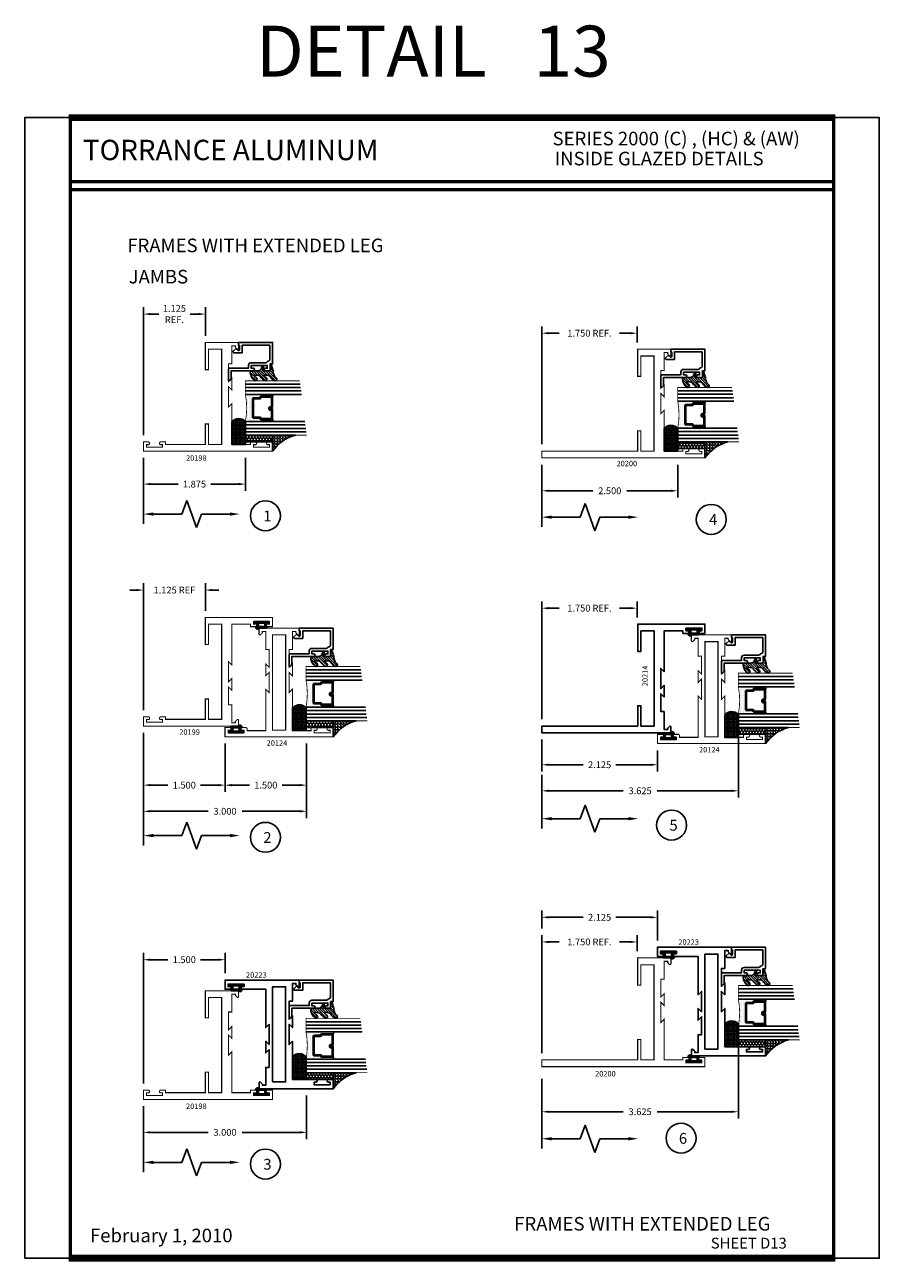
# Model space of a CAD drawing. Extents: x 22 to 249, y 18 to 244.
# Drawn here: x 233 to 249, y 66 to 89 of the extents above; entities that cross this region are included whole.
import ezdxf
from ezdxf.enums import TextEntityAlignment as Align

# ---------------------------------------------------------------- set-up
doc = ezdxf.new("R2010")
doc.units = 0
doc.header["$LTSCALE"] = 0.375
doc.header["$MEASUREMENT"] = 0
doc.layers.get('0').update_dxf_attribs({"linetype": 'CONTINUOUS'})
doc.layers.get('Defpoints').update_dxf_attribs({"linetype": 'CONTINUOUS'})
for name, color, linetype in [('Bead', 5, 'CONTINUOUS'), ('DIMENSIONS', 3, 'CONTINUOUS'), ('GLASS', 254, 'CONTINUOUS'), ('OBJECT', 6, 'CONTINUOUS'), ('Sealant', 1, 'CONTINUOUS'), ('TEXT', 4, 'CONTINUOUS'), ('VINYL', 6, 'CONTINUOUS')]:
    doc.layers.add(name, color=color, linetype=linetype)
doc.styles.add('Arial', font='ARIAL.TTF')
doc.styles.add('Simplex', font='simplex.shx')
doc.styles.get("Standard").update_dxf_attribs({"font": 'simplex.shx'})
doc.dimstyles.new('Standard$0', dxfattribs={"dimtxt": 0.125, "dimasz": 0.125, "dimexe": 0.125, "dimexo": 0.125, "dimgap": 0.0625, "dimtad": 0, "dimdec": 3, "dimzin": 4, "dimdsep": 46, "dimtxsty": 'Simplex', "dimcen": 0, "dimadec": 1, "dimazin": 2, "dimtfac": 1, "dimtdec": 3, "dimtofl": 0, "dimtmove": 0, "dimatfit": 3, "dimfxl": 0, "dimfrac": 2, "dimtolj": 1, "dimtzin": 0, "dimlwd": -1, "dimlwe": -1, "dimarcsym": 0})

# ---------------------------------------------------------------- blocks, each defined once
blk = doc.blocks.new('E20198')
at = {"const_width": 0.02}
blk.add_lwpolyline([(-0.17, -2.375), (0, -2.375), (0, 0), (-0.17, 0), (-0.17, -0.088, 1), (-0.12, -0.088), (-0.12, -0.055), (-0.073, -0.055), (-0.073, -0.35), (-0.12, -0.35), (-0.12, -0.318, 1), (-0.17, -0.318), (-0.17, -0.406), (-0.125, -0.406), (-0.125, -0.75), (-0.875, -0.75), (-0.813, -0.812), (-1.187, -0.812), (-1.125, -0.75), (-1.342, -0.75), (-1.28, -0.812), (-1.609, -0.812), (-1.609, -0.75), (-1.938, -0.75), (-1.938, -0.685), (-1.913, -0.685), (-1.881, -0.652, 0.668179), (-1.892, -0.625), (-2, -0.625), (-2, -1.237), (-1.5, -1.237), (-1.5, -1.177), (-1.875, -1.177), (-1.875, -0.937), (-0.125, -0.937), (-0.125, -1.177), (-0.5, -1.177), (-0.5, -1.237), (-0.125, -1.237), (-0.125, -1.969), (-0.17, -1.969), (-0.17, -2.057, 1), (-0.12, -2.057), (-0.12, -2.024), (-0.073, -2.024), (-0.073, -2.319), (-0.12, -2.319), (-0.12, -2.287, 1), (-0.17, -2.287)], format="xyb", close=True, dxfattribs=at)
blk = doc.blocks.new('*D283')
at = {"layer": 'Defpoints', "color": 0}
for p in [(235.023, 81.042), (236.898, 81.042), (236.898, 80.437)]:
    blk.add_point(p, dxfattribs=at)
at = {"layer": 'DIMENSIONS', "color": 0}
for p, q in [((235.023, 80.917), (235.023, 80.312)), ((236.898, 80.917), (236.898, 80.312)), ((235.148, 80.437), (235.66, 80.437)), ((236.773, 80.437), (236.261, 80.437))]:
    blk.add_line(p, q, dxfattribs=at)
for points in [[(235.148, 80.458), (235.148, 80.416), (235.023, 80.437)], [(236.773, 80.458), (236.773, 80.416), (236.898, 80.437)]]:
    blk.add_solid(points, dxfattribs=at)
at = {"layer": 'DIMENSIONS', "color": 0, "insert": (235.961, 80.437), "char_height": 0.125, "attachment_point": 5, "style": 'Simplex'}
blk.add_mtext('\\A1;1.875', dxfattribs=at)
blk = doc.blocks.new('DIM')
at = {"color": 0, "linetype": 'ByBlock'}
for p, q in [((-0.125, 0), (-0.864, 0)), ((-0.684, -0.18), (-0.684, -0.706)), ((-0.684, -1.592), (-0.684, -1.066))]:
    blk.add_line(p, q, dxfattribs=at)
for p, q in [((-0.434, -0.796), (-0.934, -0.976)), ((-0.684, -0.706), (-0.434, -0.796)), ((-0.934, -0.976), (-0.684, -1.066))]:
    blk.add_line(p, q)
for points in [[(-0.714, -0.18), (-0.654, -0.18), (-0.684, 0)], [(-0.714, -1.592), (-0.654, -1.592), (-0.684, -1.772)]]:
    blk.add_solid(points, dxfattribs=at)
at = {"layer": 'Defpoints', "color": 0, "linetype": 'ByBlock'}
blk.add_point((-0.684, -1.772), dxfattribs=at)
blk = doc.blocks.new('glass-16')
at = {"layer": 'GLASS'}
h = blk.add_hatch(dxfattribs=at)
h.set_pattern_fill('DOTS', color=256, scale=0.5, style=0)
h.set_pattern_definition([(0, (-15.318718, -0.218457), (0.015625, 0.03125), [0, -0.03125])])
h.paths.add_polyline_path([(0.25, 0), (0.25, 0.509), (0.304, 0.5, 0.414214), (0.284, 0.48), (0.284, 0.29, 0.293619), (0.295, 0.272), (0.311, 0.265), (0.311, 0.15, 0.414214), (0.331, 0.13), (0.669, 0.13, 0.414214), (0.689, 0.15), (0.689, 0.265), (0.705, 0.272, 0.293619), (0.716, 0.29), (0.716, 0.48, 0.414214), (0.696, 0.5), (0.75, 0.509), (0.75, 0, 0.094986), (0.25, 0), (0.25, 0), (0.25, 0)])
for p, q in [((0.063, 1.117), (0.063, 0)), ((0.125, 1.109), (0.125, 0)), ((0.188, 1.102), (0.188, 0)), ((0.25, 1.094), (0.25, 0)), ((0.75, 0), (0.75, 1.031)), ((0.813, 0), (0.813, 1.023)), ((0.875, 1.016), (0.875, 0)), ((0.938, 1.008), (0.938, 0)), ((0.304, 0.5), (0.25, 0.509)), ((0.696, 0.5), (0.75, 0.509))]:
    blk.add_line(p, q, dxfattribs=at)
at = {"layer": 'GLASS', "color": 5, "const_width": 0.015}
blk.add_lwpolyline([(0, 1.125), (0, 0), (0.25, 0, -0.094986), (0.75, 0), (1, 0), (1, 1)], format="xyb", dxfattribs=at)
at = {"layer": 'GLASS'}
blk.add_lwpolyline([(0.479, 0.456), (0.479, 0.48), (0.304, 0.48), (0.304, 0.29), (0.32, 0.283, -0.293619), (0.331, 0.265), (0.331, 0.15), (0.669, 0.15), (0.669, 0.265, -0.293619), (0.68, 0.283), (0.696, 0.29), (0.696, 0.48), (0.521, 0.48), (0.521, 0.452, -0.414214), (0.501, 0.433), (0.477, 0.433, -0.414214), (0.457, 0.452), (0.457, 0.477), (0.477, 0.477), (0.477, 0.452), (0.501, 0.452), (0.501, 0.48, -0.414214), (0.521, 0.5), (0.696, 0.5, -0.414214), (0.716, 0.48), (0.716, 0.29, -0.293619), (0.705, 0.272), (0.689, 0.265), (0.689, 0.15, -0.414214), (0.669, 0.13), (0.331, 0.13, -0.414214), (0.311, 0.15), (0.311, 0.265), (0.295, 0.272, -0.293619), (0.284, 0.29), (0.284, 0.48, -0.414214), (0.304, 0.5), (0.479, 0.5, -0.414214), (0.499, 0.48), (0.499, 0.456)], format="xyb", close=True, dxfattribs=at)
blk = doc.blocks.new('20518')
at = {"layer": 'Bead', "color": 5}
blk.add_lwpolyline([(-1.686, -0.051), (-1.95, -0.051), (-1.95, -0.559), (-1.812, -0.559), (-1.812, -0.712, -0.668179), (-1.839, -0.723), (-1.891, -0.671), (-1.857, -0.636, 0.668179), (-1.868, -0.609), (-1.95, -0.609), (-1.95, -0.625), (-2, -0.625), (-2, -0.001), (-1.605, -0.001), (-1.605, -0.047), (-1.48, -0.047), (-1.48, -0.131, -1), (-1.527, -0.131), (-1.527, -0.097), (-1.577, -0.097), (-1.577, -0.392), (-1.527, -0.392), (-1.527, -0.358, -1), (-1.48, -0.358), (-1.48, -0.761), (-1.328, -0.761), (-1.295, -0.794, -0.668179), (-1.302, -0.811), (-1.499, -0.811, -0.414214), (-1.53, -0.78), (-1.53, -0.442), (-1.58, -0.442, -0.414214), (-1.627, -0.395), (-1.627, -0.128, 0.254287), (-1.641, -0.102, -0.228479), (-1.655, -0.079, 0.385924)], format="xyb", close=True, dxfattribs=at)
blk = doc.blocks.new('20509-16-i')
at = {"layer": 'OBJECT'}
h = blk.add_hatch(dxfattribs=at)
h.set_pattern_fill('HONEY', color=256, scale=0.25, style=0)
h.set_pattern_definition([(180, (61.257708, 20.618223), (-0.046875, 0.027063294), [0.03125, -0.0625]), (60, (61.257708, 20.618223), (0.046875, 0.027063294), [0.03125, -0.0625]), (120, (61.257708, 20.618223), (-1e-10, 0.054126588), [-0.0625, 0.03125])])
h.paths.add_polyline_path([(0.295, -0.5), (0.17, -0.5), (0.17, 0), (0.295, 0)])
h = blk.add_hatch(dxfattribs=at)
h.set_pattern_fill('ANSI31', color=256, scale=0.25, style=0)
h.set_pattern_definition([(135, (117.52981, 12.531995), (0.022097087, 0.022097087), [])])
h.paths.add_polyline_path([(1.48, -0.176, 0.535382), (1.494, -0.186), (1.544, -0.165, -0.999999), (1.556, -0.193), (1.517, -0.21, 0.302608), (1.48, -0.265), (1.48, -0.388, -0.260337), (1.475, -0.396), (1.452, -0.411, -0.205882), (1.444, -0.412, -0.203759), (1.299, -0.33, -1), (1.355, -0.303, 0.100006), (1.384, -0.342, 0.645753), (1.401, -0.335), (1.401, -0.279, 0.264958), (1.372, -0.227, -0.147727), (1.299, -0.148, -1), (1.355, -0.121, 0.100006), (1.384, -0.16, 0.645753), (1.401, -0.153), (1.401, -0.096, 0.264958), (1.372, -0.045, -0.147727), (1.299, 0.034, -1), (1.355, 0.061, 0.22939), (1.477, 0.009), (1.574, -0.017, -0.339454), (1.597, -0.047), (1.48, -0.047)])
at = {"layer": 'OBJECT', "linetype": 'Continuous'}
blk.add_lwpolyline([(0.295, -0.5), (0.295, 0), (0.17, 0), (0.17, -0.5)], close=True, dxfattribs=at)
blk.add_lwpolyline([(1.477, 0.009, -0.22939), (1.355, 0.061, 1), (1.299, 0.034, 0.147727), (1.372, -0.045, -0.264958), (1.401, -0.096), (1.401, -0.153, -0.645753), (1.384, -0.16, -0.100006), (1.355, -0.121, 1), (1.299, -0.148, 0.147727), (1.372, -0.227, -0.264958), (1.401, -0.279), (1.401, -0.335, -0.645753), (1.384, -0.342, -0.100006), (1.355, -0.303, 1), (1.299, -0.33, 0.203759), (1.444, -0.412, 0.205882), (1.452, -0.411), (1.475, -0.396, 0.260337), (1.48, -0.388), (1.48, -0.265, -0.302608), (1.517, -0.21), (1.556, -0.193, 1), (1.544, -0.165), (1.494, -0.186, -0.535382), (1.48, -0.176), (1.48, -0.047), (1.597, -0.047, 0.339454), (1.574, -0.017)], format="xyb", close=True, dxfattribs=at)
blk.add_blockref('glass-16', (0.295, -0.5))
at = {"xscale": -1}
blk.add_blockref('20518', (0, 0), dxfattribs=at)
blk = doc.blocks.new('E20199')
at = {"const_width": 0.02}
blk.add_lwpolyline([(-1.187, -0.812), (-1.125, -0.75), (-1.342, -0.75), (-1.28, -0.812), (-1.609, -0.812), (-1.609, -0.75), (-1.938, -0.75), (-1.938, -0.685), (-1.913, -0.685), (-1.881, -0.652, 0.668179), (-1.892, -0.625), (-2, -0.625), (-2, -2.375), (-1.83, -2.375), (-1.83, -2.287, 1), (-1.88, -2.287), (-1.88, -2.319), (-1.927, -2.319), (-1.927, -2.024), (-1.88, -2.024), (-1.88, -2.057, 1), (-1.83, -2.057), (-1.83, -1.969), (-1.875, -1.969), (-1.875, -1.237), (-1.5, -1.237), (-1.5, -1.177), (-1.875, -1.177), (-1.875, -0.937), (-0.125, -0.937), (-0.125, -1.177), (-0.5, -1.177), (-0.5, -1.237), (0, -1.237), (0, 0), (-0.17, 0), (-0.17, -0.088, 1), (-0.12, -0.088), (-0.12, -0.056), (-0.073, -0.056), (-0.073, -0.35), (-0.12, -0.35), (-0.12, -0.318, 1), (-0.17, -0.318), (-0.17, -0.406), (-0.125, -0.406), (-0.125, -0.75), (-0.875, -0.75), (-0.813, -0.812)], format="xyb", close=True, dxfattribs=at)
blk = doc.blocks.new('E20124M')
at = {"const_width": 0.02}
blk.add_lwpolyline([(-2, 0.37), (-1.891, 0.37, -0.668176), (-1.88, 0.343), (-1.914, 0.308), (-1.937, 0.308), (-1.937, 0.245), (-1.609, 0.245), (-1.609, 0.183), (-1.28, 0.183), (-1.342, 0.245), (-1.125, 0.245), (-1.187, 0.183), (-0.813, 0.183), (-0.875, 0.245), (-0.114, 0.245), (-0.114, 0.589), (-0.145, 0.589, -0.414214), (-0.17, 0.614), (-0.17, 0.677, -0.994502), (-0.12, 0.677), (-0.12, 0.644), (-0.073, 0.644), (-0.073, 0.939), (-0.12, 0.939), (-0.12, 0.907, -0.994502), (-0.17, 0.907), (-0.17, 0.995), (0, 0.995), (0, 0), (0, -0.995), (-0.17, -0.995), (-0.17, -0.907, -0.994502), (-0.12, -0.907), (-0.12, -0.939), (-0.073, -0.939), (-0.073, -0.644), (-0.12, -0.644), (-0.12, -0.677, -0.994502), (-0.17, -0.677), (-0.17, -0.614, -0.414214), (-0.145, -0.589), (-0.114, -0.589), (-0.114, -0.245), (-0.875, -0.245), (-0.813, -0.183), (-1.187, -0.183), (-1.125, -0.245), (-1.342, -0.245), (-1.28, -0.183), (-1.609, -0.183), (-1.609, -0.245), (-1.937, -0.245), (-1.937, -0.308), (-1.914, -0.308), (-1.88, -0.343, -0.668174), (-1.891, -0.37), (-2, -0.37)], format="xyb", close=True, dxfattribs=at)
blk.add_lwpolyline([(-1.875, -0.12), (-1.875, 0.12), (-0.125, 0.12), (-0.125, -0.12)], close=True, dxfattribs=at)
blk = doc.blocks.new('BULB1')
at = {"layer": 'VINYL'}
h = blk.add_hatch(color=256, dxfattribs=at)
h.paths.add_polyline_path([(-0.003, 0.137), (-0.044, 0.137), (-0.044, 0.087), (-0.101, 0.087), (-0.101, 0.111, 0.789886), (-0.124, 0.041), (-0.124, -0.087, 1.034565), (-0.1, -0.087), (-0.044, -0.087), (-0.044, -0.138), (-0.003, -0.138)])
h.paths.add_polyline_path([(-0.033, 0.058), (-0.032, -0.058), (-0.095, -0.058), (-0.095, 0.058)], flags=16)
blk.add_lwpolyline([(-0.1, -0.087, -1.034565), (-0.124, -0.087), (-0.124, 0.041, -0.789886), (-0.101, 0.111), (-0.101, 0.087), (-0.044, 0.087), (-0.044, 0.137), (-0.003, 0.137), (-0.003, -0.138), (-0.044, -0.138), (-0.044, -0.087)], format="xyb", close=True, dxfattribs=at)
blk.add_lwpolyline([(-0.095, -0.058), (-0.032, -0.058), (-0.033, 0.058), (-0.095, 0.058)], close=True, dxfattribs=at)
blk = doc.blocks.new('*D285')
at = {"layer": 'Defpoints', "color": 0}
for p in [(235.023, 75.983), (238.023, 75.787), (238.023, 74.417)]:
    blk.add_point(p, dxfattribs=at)
at = {"layer": 'DIMENSIONS', "color": 0}
for p, q in [((235.023, 75.858), (235.023, 74.292)), ((238.023, 75.662), (238.023, 74.292)), ((235.148, 74.417), (236.211, 74.417)), ((237.898, 74.417), (236.836, 74.417))]:
    blk.add_line(p, q, dxfattribs=at)
for points in [[(235.148, 74.438), (235.148, 74.396), (235.023, 74.417)], [(237.898, 74.438), (237.898, 74.396), (238.023, 74.417)]]:
    blk.add_solid(points, dxfattribs=at)
at = {"layer": 'DIMENSIONS', "color": 0, "insert": (236.523, 74.417), "char_height": 0.125, "attachment_point": 5, "style": 'Simplex'}
blk.add_mtext('\\A1;3.000', dxfattribs=at)
blk = doc.blocks.new('*D284')
at = {"layer": 'Defpoints', "color": 0}
for p in [(235.023, 75.983), (236.523, 75.787), (236.523, 74.898)]:
    blk.add_point(p, dxfattribs=at)
at = {"layer": 'DIMENSIONS', "color": 0}
for p, q in [((235.023, 75.858), (235.023, 74.773)), ((236.523, 75.662), (236.523, 74.773)), ((235.148, 74.898), (235.472, 74.898)), ((236.398, 74.898), (236.074, 74.898))]:
    blk.add_line(p, q, dxfattribs=at)
for points in [[(235.148, 74.919), (235.148, 74.877), (235.023, 74.898)], [(236.398, 74.919), (236.398, 74.877), (236.523, 74.898)]]:
    blk.add_solid(points, dxfattribs=at)
at = {"layer": 'DIMENSIONS', "color": 0, "insert": (235.773, 74.898), "char_height": 0.125, "attachment_point": 5, "style": 'Simplex'}
blk.add_mtext('\\A1;1.500', dxfattribs=at)
blk = doc.blocks.new('*D286')
at = {"layer": 'Defpoints', "color": 0}
for p in [(236.523, 75.787), (238.023, 75.787), (238.023, 74.898)]:
    blk.add_point(p, dxfattribs=at)
at = {"layer": 'DIMENSIONS', "color": 0}
for p, q in [((236.523, 75.662), (236.523, 74.773)), ((238.023, 75.662), (238.023, 74.773)), ((236.648, 74.898), (236.972, 74.898)), ((237.898, 74.898), (237.574, 74.898))]:
    blk.add_line(p, q, dxfattribs=at)
for points in [[(236.648, 74.919), (236.648, 74.877), (236.523, 74.898)], [(237.898, 74.919), (237.898, 74.877), (238.023, 74.898)]]:
    blk.add_solid(points, dxfattribs=at)
at = {"layer": 'DIMENSIONS', "color": 0, "insert": (237.273, 74.898), "char_height": 0.125, "attachment_point": 5, "style": 'Simplex'}
blk.add_mtext('\\A1;1.500', dxfattribs=at)
blk = doc.blocks.new('BULB5')
at = {"layer": 'VINYL'}
h = blk.add_hatch(color=256, dxfattribs=at)
h.paths.add_polyline_path([(-0.003, 0.138), (-0.044, 0.138), (-0.044, 0.086), (-0.1, 0.086, 1.034565), (-0.124, 0.087), (-0.124, -0.041, 0.789886), (-0.101, -0.111), (-0.101, -0.087), (-0.044, -0.087), (-0.044, -0.138), (-0.003, -0.138)])
h.paths.add_polyline_path([(-0.033, -0.058), (-0.095, -0.058), (-0.095, 0.058), (-0.032, 0.058)], flags=16)
blk.add_lwpolyline([(-0.1, 0.086, 1.034565), (-0.124, 0.087), (-0.124, -0.041, 0.789886), (-0.101, -0.111), (-0.101, -0.087), (-0.044, -0.087), (-0.044, -0.138), (-0.003, -0.138), (-0.003, 0.138), (-0.044, 0.138), (-0.044, 0.086)], format="xyb", close=True, dxfattribs=at)
blk.add_lwpolyline([(-0.095, 0.058), (-0.032, 0.058), (-0.033, -0.058), (-0.095, -0.058)], close=True, dxfattribs=at)
blk = doc.blocks.new('*D288')
at = {"layer": 'Defpoints', "color": 0}
for p in [(236.523, 71.686), (236.523, 71.312), (235.023, 69.285)]:
    blk.add_point(p, dxfattribs=at)
at = {"layer": 'DIMENSIONS', "color": 0}
for p, q in [((235.023, 69.41), (235.023, 71.811)), ((236.523, 71.437), (236.523, 71.811)), ((235.148, 71.686), (235.472, 71.686)), ((236.398, 71.686), (236.074, 71.686))]:
    blk.add_line(p, q, dxfattribs=at)
for points in [[(235.148, 71.707), (235.148, 71.665), (235.023, 71.686)], [(236.398, 71.707), (236.398, 71.665), (236.523, 71.686)]]:
    blk.add_solid(points, dxfattribs=at)
at = {"layer": 'DIMENSIONS', "color": 0, "insert": (235.773, 71.686), "char_height": 0.125, "attachment_point": 5, "style": 'Simplex'}
blk.add_mtext('\\A1;1.500', dxfattribs=at)
blk = doc.blocks.new('*D287')
at = {"layer": 'Defpoints', "color": 0}
for p in [(238.023, 69.312), (235.023, 69.115), (238.023, 68.51)]:
    blk.add_point(p, dxfattribs=at)
at = {"layer": 'DIMENSIONS', "color": 0}
for p, q in [((238.023, 69.187), (238.023, 68.385)), ((235.023, 68.99), (235.023, 68.385)), ((235.148, 68.51), (236.211, 68.51)), ((237.898, 68.51), (236.836, 68.51))]:
    blk.add_line(p, q, dxfattribs=at)
for points in [[(235.148, 68.531), (235.148, 68.489), (235.023, 68.51)], [(237.898, 68.531), (237.898, 68.489), (238.023, 68.51)]]:
    blk.add_solid(points, dxfattribs=at)
at = {"layer": 'DIMENSIONS', "color": 0, "insert": (236.523, 68.51), "char_height": 0.125, "attachment_point": 5, "style": 'Simplex'}
blk.add_mtext('\\A1;3.000', dxfattribs=at)
blk = doc.blocks.new('BULB2')
at = {"layer": 'VINYL'}
h = blk.add_hatch(color=256, dxfattribs=at)
h.paths.add_polyline_path([(0.003, -0.138), (0.043, -0.138), (0.043, -0.087), (0.1, -0.087, 1.034565), (0.124, -0.087), (0.124, 0.041, 0.789886), (0.101, 0.111), (0.101, 0.087), (0.043, 0.087), (0.043, 0.137), (0.003, 0.137)])
h.paths.add_polyline_path([(0.033, 0.058), (0.095, 0.058), (0.095, -0.058), (0.032, -0.058)], flags=16)
blk.add_lwpolyline([(0.1, -0.087, 1.034565), (0.124, -0.087), (0.124, 0.041, 0.789886), (0.101, 0.111), (0.101, 0.087), (0.043, 0.087), (0.043, 0.137), (0.003, 0.137), (0.003, -0.138), (0.043, -0.138), (0.043, -0.087)], format="xyb", close=True, dxfattribs=at)
blk.add_lwpolyline([(0.095, -0.058), (0.032, -0.058), (0.033, 0.058), (0.095, 0.058)], close=True, dxfattribs=at)
blk = doc.blocks.new('*D357')
at = {"layer": 'Defpoints', "color": 0}
for p in [(236.161, 83.565), (236.161, 83.042), (235.023, 81.212)]:
    blk.add_point(p, dxfattribs=at)
at = {"layer": 'DIMENSIONS', "color": 0}
for p, q in [((235.023, 81.337), (235.023, 83.69)), ((236.161, 83.167), (236.161, 83.69)), ((235.148, 83.565), (235.303, 83.565)), ((236.036, 83.565), (235.881, 83.565))]:
    blk.add_line(p, q, dxfattribs=at)
for points in [[(235.148, 83.586), (235.148, 83.545), (235.023, 83.565)], [(236.036, 83.586), (236.036, 83.545), (236.161, 83.565)]]:
    blk.add_solid(points, dxfattribs=at)
at = {"layer": 'DIMENSIONS', "color": 0, "insert": (235.592, 83.565), "char_height": 0.125, "attachment_point": 5, "style": 'Simplex'}
blk.add_mtext('\\A1;1.125\\PREF.', dxfattribs=at)
blk = doc.blocks.new('*D358')
at = {"layer": 'Defpoints', "color": 0}
for p in [(242.352, 80.919), (244.851, 80.919), (244.851, 80.314)]:
    blk.add_point(p, dxfattribs=at)
at = {"layer": 'DIMENSIONS', "color": 0}
for p, q in [((242.352, 80.794), (242.352, 80.189)), ((244.851, 80.794), (244.851, 80.189)), ((242.477, 80.314), (243.289, 80.314)), ((244.726, 80.314), (243.914, 80.314))]:
    blk.add_line(p, q, dxfattribs=at)
for points in [[(242.477, 80.334), (242.477, 80.293), (242.352, 80.314)], [(244.726, 80.334), (244.726, 80.293), (244.851, 80.314)]]:
    blk.add_solid(points, dxfattribs=at)
at = {"layer": 'DIMENSIONS', "color": 0, "insert": (243.601, 80.314), "char_height": 0.125, "attachment_point": 5, "style": 'Simplex'}
blk.add_mtext('\\A1;2.500', dxfattribs=at)
blk = doc.blocks.new('*D389')
at = {"layer": 'Defpoints', "color": 0}
for p in [(244.102, 83.213), (244.102, 82.919), (242.352, 81.044)]:
    blk.add_point(p, dxfattribs=at)
at = {"layer": 'DIMENSIONS', "color": 0}
for p, q in [((242.352, 81.169), (242.352, 83.338)), ((242.477, 83.213), (242.673, 83.213)), ((243.977, 83.213), (243.78, 83.213)), ((244.102, 83.044), (244.102, 83.338))]:
    blk.add_line(p, q, dxfattribs=at)
for points in [[(242.477, 83.234), (242.477, 83.192), (242.352, 83.213)], [(243.977, 83.234), (243.977, 83.192), (244.102, 83.213)]]:
    blk.add_solid(points, dxfattribs=at)
at = {"layer": 'DIMENSIONS', "color": 0, "insert": (243.227, 83.213), "char_height": 0.125, "attachment_point": 5, "style": 'Simplex'}
blk.add_mtext('\\A1;1.750 REF.', dxfattribs=at)
blk = doc.blocks.new('sheet')
at = {"linetype": 'Continuous'}
for points, const_width in [([(7.456, 10.492), (0.403, 10.492)], 0.0619), ([(0.419, 10.523), (0.419, -0.031)], 0.0309), ([(7.44, -0.031), (7.44, 10.523)], 0.0309), ([(7.44, 9.904), (0.419, 9.904)], 0.0309), ([(7.44, 9.829), (0.419, 9.829)], 0.0309), ([(0.403, 0), (7.456, 0)], 0.0619)]:
    blk.add_lwpolyline(points, dxfattribs=dict(at, const_width=const_width))
at = {"layer": 'Defpoints'}
blk.add_lwpolyline([(0, 0), (0, 10.492), (7.859, 10.492), (7.859, 0)], close=True, dxfattribs=at)
blk = doc.blocks.new('*D465')
at = {"layer": 'Defpoints', "color": 0}
for p in [(236.161, 78.487), (236.161, 77.983), (235.023, 76.153)]:
    blk.add_point(p, dxfattribs=at)
at = {"layer": 'DIMENSIONS', "color": 0}
for p, q in [((235.023, 76.278), (235.023, 78.612)), ((236.161, 78.108), (236.161, 78.612)), ((234.898, 78.487), (234.773, 78.487)), ((236.286, 78.487), (236.411, 78.487))]:
    blk.add_line(p, q, dxfattribs=at)
for points in [[(234.898, 78.508), (234.898, 78.466), (235.023, 78.487)], [(236.286, 78.508), (236.286, 78.466), (236.161, 78.487)]]:
    blk.add_solid(points, dxfattribs=at)
at = {"layer": 'DIMENSIONS', "color": 0, "insert": (235.592, 78.487), "char_height": 0.125, "attachment_point": 5, "style": 'Simplex'}
blk.add_mtext('\\A1;1.125 REF', dxfattribs=at)
blk = doc.blocks.new('20hb-16-o')
at = {"layer": 'Sealant'}
h = blk.add_hatch(dxfattribs=at)
h.set_pattern_fill('ANGLE', color=256, scale=0.125, style=0)
h.set_pattern_definition([(180, (-32.992484, -19.89675), (0, 0.034375), [0.025, -0.009375]), (90, (-32.992484, -19.89675), (0.034375, 2e-18), [0.025, -0.009375])])
edge = h.paths.add_edge_path()
edge.add_arc((-874.198, -0.625), 874.073, 359.991806, 360.008194)
edge.add_line((-0.125, -0.5), (-0.545, -0.5))
edge.add_arc((-0.438, -0.622), 0.163, 131.2303, 231.6465)
edge.add_line((-0.539, -0.75), (-0.125, -0.75))
blk.add_lwpolyline([(-0.125, -0.75, 0.000072), (-0.125, -0.5), (-0.545, -0.5, 0.46852), (-0.539, -0.75)], format="xyb", close=True, dxfattribs=at)
blk = doc.blocks.new('E20223')
blk.add_lwpolyline([(0, 0.37), (0.109, 0.37, -0.668176), (0.12, 0.343), (0.086, 0.308), (0.063, 0.308), (0.063, 0.245), (0.391, 0.245), (0.391, 0.183), (0.72, 0.183), (0.658, 0.245), (0.875, 0.245), (0.813, 0.183), (1.187, 0.183), (1.125, 0.245), (1.83, 0.245), (1.83, 0.677, -0.994502), (1.88, 0.677), (1.88, 0.644), (1.927, 0.644), (1.927, 0.939), (1.88, 0.939), (1.88, 0.907, -0.994502), (1.83, 0.907), (1.83, 0.995), (2, 0.995), (2, 0), (2, -0.37), (1.891, -0.37, -0.668174), (1.88, -0.343), (1.914, -0.308), (1.937, -0.308), (1.937, -0.245), (1.609, -0.245), (1.609, -0.183), (1.28, -0.183), (1.342, -0.245), (1.125, -0.245), (1.187, -0.183), (0.813, -0.183), (0.875, -0.245), (0.17, -0.245), (0.17, -0.677, -0.994502), (0.12, -0.677), (0.12, -0.644), (0.073, -0.644), (0.073, -0.939), (0.12, -0.939), (0.12, -0.907, -0.994502), (0.17, -0.907), (0.17, -0.995), (0, -0.995), (0, 0)], format="xyb", close=True)
blk.add_lwpolyline([(0.125, 0.12), (1.875, 0.12), (1.875, -0.12), (0.125, -0.12)], close=True)
blk = doc.blocks.new('E20214')
blk.add_lwpolyline([(-0.073, 0.887), (-0.073, 1.182), (-0.12, 1.182), (-0.12, 1.149, -1), (-0.17, 1.149), (-0.17, 1.237), (0, 1.237), (0, 0), (-0.5, 0), (-0.5, 0.06), (-0.125, 0.06), (-0.125, 0.3), (-1.875, 0.3), (-1.875, 0.06), (-1.5, 0.06), (-1.5, 0), (-1.875, 0), (-1.875, -1.763), (-2, -1.763), (-2, 0.612), (-1.892, 0.612, -0.668179), (-1.881, 0.585), (-1.913, 0.552), (-1.938, 0.552), (-1.938, 0.487), (-1.609, 0.487), (-1.609, 0.425), (-1.28, 0.425), (-1.342, 0.487), (-1.125, 0.487), (-1.187, 0.425), (-0.813, 0.425), (-0.875, 0.487), (-0.125, 0.487), (-0.125, 0.831), (-0.17, 0.831), (-0.17, 0.919, -1), (-0.12, 0.919), (-0.12, 0.887)], format="xyb", close=True)
blk = doc.blocks.new('*D525')
at = {"layer": 'Defpoints', "color": 0}
for p in [(244.102, 78.154), (244.102, 77.86), (242.352, 75.985)]:
    blk.add_point(p, dxfattribs=at)
at = {"layer": 'DIMENSIONS', "color": 0}
for p, q in [((242.352, 76.11), (242.352, 78.279)), ((244.102, 77.985), (244.102, 78.279)), ((242.477, 78.154), (242.673, 78.154)), ((243.977, 78.154), (243.78, 78.154))]:
    blk.add_line(p, q, dxfattribs=at)
for points in [[(242.477, 78.175), (242.477, 78.133), (242.352, 78.154)], [(243.977, 78.175), (243.977, 78.133), (244.102, 78.154)]]:
    blk.add_solid(points, dxfattribs=at)
at = {"layer": 'DIMENSIONS', "color": 0, "insert": (243.227, 78.154), "char_height": 0.125, "attachment_point": 5, "style": 'Simplex'}
blk.add_mtext('\\A1;1.750 REF.', dxfattribs=at)
blk = doc.blocks.new('*D526')
at = {"layer": 'Defpoints', "color": 0}
for p in [(244.102, 72.013), (244.102, 71.719), (242.352, 69.844)]:
    blk.add_point(p, dxfattribs=at)
at = {"layer": 'DIMENSIONS', "color": 0}
for p, q in [((242.352, 69.969), (242.352, 72.138)), ((242.477, 72.013), (242.673, 72.013)), ((243.977, 72.013), (243.78, 72.013)), ((244.102, 71.844), (244.102, 72.138))]:
    blk.add_line(p, q, dxfattribs=at)
for points in [[(242.477, 72.034), (242.477, 71.992), (242.352, 72.013)], [(243.977, 72.034), (243.977, 71.992), (244.102, 72.013)]]:
    blk.add_solid(points, dxfattribs=at)
at = {"layer": 'DIMENSIONS', "color": 0, "insert": (243.227, 72.013), "char_height": 0.125, "attachment_point": 5, "style": 'Simplex'}
blk.add_mtext('\\A1;1.750 REF.', dxfattribs=at)
blk = doc.blocks.new('*D527')
at = {"layer": 'Defpoints', "color": 0}
for p in [(242.352, 75.86), (244.477, 75.663), (244.477, 75.273)]:
    blk.add_point(p, dxfattribs=at)
at = {"layer": 'DIMENSIONS', "color": 0}
for p, q in [((242.352, 75.735), (242.352, 75.148)), ((244.477, 75.538), (244.477, 75.148)), ((242.477, 75.273), (243.114, 75.273)), ((244.352, 75.273), (243.715, 75.273))]:
    blk.add_line(p, q, dxfattribs=at)
for points in [[(242.477, 75.294), (242.477, 75.252), (242.352, 75.273)], [(244.352, 75.294), (244.352, 75.252), (244.477, 75.273)]]:
    blk.add_solid(points, dxfattribs=at)
at = {"layer": 'DIMENSIONS', "color": 0, "insert": (243.414, 75.273), "char_height": 0.125, "attachment_point": 5, "style": 'Simplex'}
blk.add_mtext('\\A1;2.125', dxfattribs=at)
blk = doc.blocks.new('*D528')
at = {"layer": 'Defpoints', "color": 0}
for p in [(245.967, 76.02), (242.352, 75.21), (245.967, 74.794)]:
    blk.add_point(p, dxfattribs=at)
at = {"layer": 'DIMENSIONS', "color": 0}
for p, q in [((245.967, 75.895), (245.967, 74.669)), ((242.352, 75.085), (242.352, 74.669)), ((242.477, 74.794), (243.847, 74.794)), ((245.842, 74.794), (244.472, 74.794))]:
    blk.add_line(p, q, dxfattribs=at)
for points in [[(242.477, 74.815), (242.477, 74.773), (242.352, 74.794)], [(245.842, 74.815), (245.842, 74.773), (245.967, 74.794)]]:
    blk.add_solid(points, dxfattribs=at)
at = {"layer": 'DIMENSIONS', "color": 0, "insert": (244.159, 74.794), "char_height": 0.125, "attachment_point": 5, "style": 'Simplex'}
blk.add_mtext('\\A1;3.625', dxfattribs=at)
blk = doc.blocks.new('*D529')
at = {"layer": 'Defpoints', "color": 0}
for p in [(245.967, 70.273), (242.352, 69.621), (245.967, 68.889)]:
    blk.add_point(p, dxfattribs=at)
at = {"layer": 'DIMENSIONS', "color": 0}
for p, q in [((245.967, 70.148), (245.967, 68.764)), ((242.352, 69.496), (242.352, 68.764)), ((242.477, 68.889), (243.847, 68.889)), ((245.842, 68.889), (244.472, 68.889))]:
    blk.add_line(p, q, dxfattribs=at)
for points in [[(242.477, 68.909), (242.477, 68.868), (242.352, 68.889)], [(245.842, 68.909), (245.842, 68.868), (245.967, 68.889)]]:
    blk.add_solid(points, dxfattribs=at)
at = {"layer": 'DIMENSIONS', "color": 0, "insert": (244.159, 68.889), "char_height": 0.125, "attachment_point": 5, "style": 'Simplex'}
blk.add_mtext('\\A1;3.625', dxfattribs=at)
blk = doc.blocks.new('*D530')
at = {"layer": 'Defpoints', "color": 0}
for p in [(244.477, 72.466), (242.352, 72.138), (244.477, 71.916)]:
    blk.add_point(p, dxfattribs=at)
at = {"layer": 'DIMENSIONS', "color": 0}
for p, q in [((242.352, 72.263), (242.352, 72.591)), ((242.477, 72.466), (243.113, 72.466)), ((244.352, 72.466), (243.715, 72.466)), ((244.477, 72.041), (244.477, 72.591))]:
    blk.add_line(p, q, dxfattribs=at)
for points in [[(242.477, 72.487), (242.477, 72.445), (242.352, 72.466)], [(244.352, 72.487), (244.352, 72.445), (244.477, 72.466)]]:
    blk.add_solid(points, dxfattribs=at)
at = {"layer": 'DIMENSIONS', "color": 0, "insert": (243.414, 72.466), "char_height": 0.125, "attachment_point": 5, "style": 'Simplex'}
blk.add_mtext('\\A1;2.125', dxfattribs=at)

msp = doc.modelspace()

# ---------------------------------------------------------------- hatches: boundary and pattern name
at = {"layer": 'Sealant'}
h = msp.add_hatch(dxfattribs=at)
h.set_pattern_fill('ANGLE', color=256, scale=0.1875, angle=90, style=0)
h.set_pattern_definition([(90, (253.573674, 78.69593), (-0.0515625, 3e-18), [0.0375, -0.0140625]), (180, (253.573674, 78.69593), (-6e-18, -0.0515625), [0.0375, -0.0140625])])
edge = h.paths.add_edge_path()
edge.add_line((237.398055, 81.042496), (237.398055, 81.337496))
edge.add_line((237.398055, 81.337496), (237.818106, 81.337496))
edge.add_arc((238.017698, 80.60674), 0.757524, 105.276643, 144.8836846)
h = msp.add_hatch(dxfattribs=at)
h.set_pattern_fill('ANGLE', color=256, scale=0.1875, angle=90, style=0)
h.set_pattern_definition([(90, (261.527183, 78.572205), (-0.0515625, 3e-18), [0.0375, -0.0140625]), (180, (261.527183, 78.572205), (-6e-18, -0.0515625), [0.0375, -0.0140625])])
edge = h.paths.add_edge_path()
edge.add_line((245.351564, 80.918772), (245.351564, 81.213772))
edge.add_line((245.351564, 81.213772), (245.771616, 81.213772))
edge.add_arc((245.971208, 80.483015), 0.757524, 105.276643, 144.8836846)
h = msp.add_hatch(dxfattribs=at)
h.set_pattern_fill('ANGLE', color=256, scale=0.1875, angle=90, style=0)
h.set_pattern_definition([(90, (254.688673, 73.440026), (-0.0515625, 3e-18), [0.0375, -0.0140625]), (180, (254.688673, 73.440026), (-6e-18, -0.0515625), [0.0375, -0.0140625])])
edge = h.paths.add_edge_path()
edge.add_line((238.513054, 75.786593), (238.513054, 76.081593))
edge.add_line((238.513054, 76.081593), (238.933106, 76.081593))
edge.add_arc((239.132698, 75.350836), 0.757524, 105.276643, 144.8836846)
h = msp.add_hatch(dxfattribs=at)
h.set_pattern_fill('ANGLE', color=256, scale=0.1875, angle=90, style=0)
h.set_pattern_definition([(90, (262.642683, 73.3163), (-0.0515625, 3e-18), [0.0375, -0.0140625]), (180, (262.642683, 73.3163), (-6e-18, -0.0515625), [0.0375, -0.0140625])])
edge = h.paths.add_edge_path()
edge.add_line((246.467064, 75.662868), (246.467064, 75.957868))
edge.add_line((246.467064, 75.957868), (246.887115, 75.957868))
edge.add_arc((247.086708, 75.227111), 0.757524, 105.276643, 144.8836846)
h = msp.add_hatch(dxfattribs=at)
h.set_pattern_fill('ANGLE', color=256, scale=0.1875, angle=90, style=0)
h.set_pattern_definition([(90, (262.642683, 67.569316), (-0.0515625, 3e-18), [0.0375, -0.0140625]), (180, (262.642683, 67.569316), (-6e-18, -0.0515625), [0.0375, -0.0140625])])
edge = h.paths.add_edge_path()
edge.add_line((246.467064, 69.915883), (246.467064, 70.210883))
edge.add_line((246.467064, 70.210883), (246.887116, 70.210883))
edge.add_arc((247.086708, 69.480126), 0.757524, 105.276643, 144.8836846)
h = msp.add_hatch(dxfattribs=at)
h.set_pattern_fill('ANGLE', color=256, scale=0.1875, angle=90, style=0)
h.set_pattern_definition([(90, (254.689174, 66.96567), (-0.0515625, 3e-18), [0.0375, -0.0140625]), (180, (254.689174, 66.96567), (-6e-18, -0.0515625), [0.0375, -0.0140625])])
edge = h.paths.add_edge_path()
edge.add_line((238.513555, 69.312235), (238.513555, 69.607235))
edge.add_line((238.513555, 69.607235), (238.933606, 69.607235))
edge.add_arc((239.133198, 68.876478), 0.757524, 105.276643, 144.8836846)

# ---------------------------------------------------------------- linework, layer by layer
at = {"const_width": 0.02}
for points in [[(245.263564, 81.038772), (245.296064, 81.038772), (245.296064, 80.991772), (245.001064, 80.991772), (245.001064, 81.038772), (245.033564, 81.038772, 1), (245.033564, 81.088772), (244.945564, 81.088772), (244.945564, 81.043772), (244.601564, 81.043772), (244.601564, 81.793772), (244.539564, 81.731772), (244.539564, 82.105772), (244.601564, 82.043772), (244.601564, 82.260772), (244.539564, 82.198772), (244.539564, 82.527772), (244.601564, 82.527772), (244.601564, 82.856772), (244.666564, 82.856772), (244.666564, 82.832144), (244.69925, 82.799458, 0.668178638), (244.726564, 82.810772), (244.726564, 82.918772), (244.114564, 82.918772), (244.114564, 82.418772), (244.174564, 82.418772), (244.174564, 82.793772), (244.414564, 82.793772), (244.414564, 81.043772), (244.174564, 81.043772), (244.174564, 81.418772), (244.114564, 81.418772), (244.114564, 81.043772), (242.351564, 81.043772), (242.351564, 80.918772), (245.351564, 80.918772), (245.351564, 81.088772), (245.263564, 81.088772, 1)], [(245.263564, 69.839003), (245.296064, 69.839003), (245.296064, 69.792003), (245.001064, 69.792003), (245.001064, 69.839003), (245.033564, 69.839003, 1), (245.033564, 69.889003), (244.945564, 69.889003), (244.945564, 69.844003), (244.601564, 69.844003), (244.601564, 70.594003), (244.539564, 70.532003), (244.539564, 70.906003), (244.601564, 70.844003), (244.601564, 71.061003), (244.539564, 70.999003), (244.539564, 71.328003), (244.601564, 71.328003), (244.601564, 71.657003), (244.666564, 71.657003), (244.666564, 71.632376), (244.69925, 71.59969, 0.668178638), (244.726564, 71.611003), (244.726564, 71.719003), (244.114564, 71.719003), (244.114564, 71.219003), (244.174564, 71.219003), (244.174564, 71.594003), (244.414564, 71.594003), (244.414564, 69.844003), (244.174564, 69.844003), (244.174564, 70.219003), (244.114564, 70.219003), (244.114564, 69.844003), (242.351564, 69.844003), (242.351564, 69.719003), (245.351564, 69.719003), (245.351564, 69.889003), (245.263564, 69.889003, 1)]]:
    msp.add_lwpolyline(points, format="xyb", close=True, dxfattribs=at)
at = {"layer": 'Sealant'}
for points in [[(237.398055, 81.042496), (237.398055, 81.337496), (237.818106, 81.337496, 0.1745596)], [(245.351564, 80.918772), (245.351564, 81.213772), (245.771616, 81.213772, 0.1745596)], [(238.513054, 75.786593), (238.513054, 76.081593), (238.933106, 76.081593, 0.1745596)], [(246.467064, 75.662868), (246.467064, 75.957868), (246.887115, 75.957868, 0.1745596)], [(246.467064, 69.915883), (246.467064, 70.210883), (246.887116, 70.210883, 0.1745596)], [(238.513555, 69.312235), (238.513555, 69.607235), (238.933606, 69.607235, 0.1745596)]]:
    msp.add_lwpolyline(points, format="xyb", close=True, dxfattribs=at)
at = {"layer": 'VINYL', "color": 4}
for centre in [(237.266652, 79.853749), (245.467533, 79.787921), (244.738123, 74.16381), (237.266652, 73.93818), (244.911792, 68.402931), (237.266652, 67.926608)]:
    msp.add_circle(centre, 0.275512, dxfattribs=at)

# ---------------------------------------------------------------- block references
at = {"xscale": 2, "yscale": 2, "zscale": 2}
msp.add_blockref('sheet', (232.83914, 66.194637), dxfattribs=at)
at = {"rotation": 270}
for name, p in [('E20198', (237.398055, 81.042496)), ('20hb-16-o', (237.398055, 81.042496)), ('20hb-16-o', (245.351564, 80.918772)), ('E20124M', (237.518055, 75.786593)), ('E20124M', (245.472064, 75.662868)), ('20hb-16-o', (238.513054, 75.775929)), ('20hb-16-o', (246.467064, 75.652204)), ('E20198', (237.398055, 69.115355)), ('20hb-16-o', (246.466564, 69.960883)), ('20hb-16-o', (238.513054, 69.357235))]:
    msp.add_blockref(name, p, dxfattribs=at)
at = {"xscale": -1, "rotation": 270}
for name, p in [('20509-16-i', (237.398055, 81.042496)), ('20509-16-i', (245.351064, 80.918772)), ('E20199', (237.398055, 77.983472)), ('20509-16-i', (238.513054, 75.786593)), ('E20214', (244.114564, 77.859748)), ('20509-16-i', (246.467064, 75.662868)), ('20509-16-i', (246.466564, 69.915883)), ('20509-16-i', (238.513055, 69.312235))]:
    msp.add_blockref(name, p, dxfattribs=at)
at = {"layer": 'DIMENSIONS', "rotation": 90}
for name, p in [('DIM', (235.023055, 80.569279)), ('DIM', (242.351564, 80.512762)), ('DIM', (242.351564, 74.964323)), ('DIM', (235.023055, 74.653709)), ('E20223', (245.471564, 69.915883)), ('E20223', (237.518055, 69.312235)), ('DIM', (242.351564, 69.075741)), ('DIM', (235.023055, 68.642138))]:
    msp.add_blockref(name, p, dxfattribs=at)
at = {"layer": 'OBJECT'}
for name, p, rotation in [('BULB1', (237.195155, 77.910472), 90), ('BULB1', (245.148664, 77.786748), 90), ('BULB1', (236.726055, 75.859593), 270), ('BULB1', (244.680064, 75.735868), 270), ('BULB5', (244.679564, 71.842883), 90), ('BULB5', (236.726055, 71.239235), 90), ('BULB2', (245.148564, 69.792003), 90), ('BULB2', (237.195055, 69.188355), 90)]:
    msp.add_blockref(name, p, dxfattribs=dict(at, rotation=rotation))

# ---------------------------------------------------------------- texts
at = {"layer": 'DIMENSIONS', "insert": (234.038679, 66.73772), "char_height": 0.25, "width": 7.08698818, "attachment_point": 1}
msp.add_mtext('February 1, 2010', dxfattribs=at)
at = {"layer": 'TEXT', "style": 'Simplex'}
msp.add_text('DETAIL   13', height=0.9375, dxfattribs=at).set_placement((240.354818, 88.40243), align=Align.MIDDLE_CENTER)
at = {"layer": 'TEXT', "linetype": 'Continuous', "style": 'Arial'}
for s, p in [('SERIES 2000 (C) , (HC) & (AW)', (242.548536, 86.669786)), ('INSIDE GLAZED DETAILS', (242.589326, 86.300991)), ('FRAMES WITH EXTENDED LEG', (234.725164, 84.703251)), ('JAMBS', (234.750319, 84.128329)), ('FRAMES WITH EXTENDED LEG', (241.843151, 66.702817))]:
    msp.add_text(s, height=0.25, dxfattribs=at).set_placement(p)
msp.add_text('TORRANCE ALUMINUM', height=0.375, dxfattribs=at).set_placement((233.90899, 86.584137), align=Align.MIDDLE_LEFT)
at = {"layer": 'TEXT'}
for s, height, p in [('20198', 0.1, (235.805773, 80.867014)), ('20200', 0.1, (243.726014, 80.765482)), ('1', 0.2, (237.227383, 79.750105)), ('4', 0.2, (245.428264, 79.684277)), ('20199', 0.1, (235.682194, 75.824035)), ('20124', 0.1, (237.289328, 75.624093)), ('20124', 0.1, (245.242837, 75.500368)), ('5', 0.2, (244.698854, 74.060166)), ('2', 0.2, (237.227383, 73.834536)), ('20223', 0.1, (244.863085, 71.959954)), ('20223', 0.1, (236.909576, 71.356306)), ('20200', 0.1, (243.331145, 69.538286)), ('20198', 0.1, (235.805773, 68.939873)), ('6', 0.2, (244.872523, 68.299287)), ('3', 0.2, (237.227383, 67.822964)), ('SHEET D13', 0.2, (245.458824, 66.371455))]:
    msp.add_text(s, height=height, dxfattribs=at).set_placement(p)
msp.add_text('20214', height=0.1, rotation=90, dxfattribs=at).set_placement((244.299899, 76.718606))

# ---------------------------------------------------------------- dimensions: what is measured, and where the dimension line sits
at = {"layer": 'DIMENSIONS'}
for base, p1, p2, text, picture, middle in [((236.161055, 83.565441), (235.023055, 81.212496), (236.161055, 83.042496), '1.125\\PREF.', '*D357', (235.592055, 83.565441)), ((244.101564, 83.21309), (242.351564, 81.043772), (244.101564, 82.918772), '<> REF.', '*D389', (243.226564, 83.21309)), ((236.161055, 78.487079), (235.023055, 76.153472), (236.161055, 77.983472), '1.125 REF', '*D465', (235.592055, 78.487079)), ((244.101564, 78.154066), (242.351564, 75.984748), (244.101564, 77.859748), '<> REF.', '*D525', (243.226564, 78.154066)), ((245.967064, 74.793926), (242.351564, 75.210289), (245.967064, 76.020369), '3.625', '*D528', (244.159314, 74.793926)), ((244.477064, 75.272789), (242.351564, 75.859748), (244.477064, 75.662868), '2.125', '*D527', (243.414314, 75.272789)), ((244.101564, 72.013322), (242.351564, 69.844003), (244.101564, 71.719003), '<> REF.', '*D526', (243.226564, 72.013322)), ((245.966578, 68.88854), (242.351564, 69.621467), (245.966578, 70.273384), '3.625', '*D529', (244.159071, 68.88854))]:
    dim = msp.add_linear_dim(base=base, p1=p1, p2=p2, text=text, dimstyle='Standard$0', override={"dimtih": 1, "dimtoh": 1, "dimadec": 0, "dimazin": 0, "dimfrac": 0}, dxfattribs=at)
    dim.commit()
    dim.dimension.update_dxf_attribs({"geometry": picture, "text_midpoint": middle})
for base, p1, p2, picture, middle in [((236.898055, 80.437331), (235.023055, 81.042496), (236.898055, 81.042496), '*D283', (235.960555, 80.437331)), ((244.8510644, 80.3136059), (242.3515641, 80.9187716), (244.8510644, 80.9187716), '*D358', (243.6013142, 80.3136059)), ((236.523055, 71.685794), (235.023055, 69.285355), (236.523055, 71.312235), '*D288', (235.773055, 71.685794)), ((238.023055, 68.510189), (235.023055, 69.115355), (238.023055, 69.312235), '*D287', (236.523055, 68.510189))]:
    dim = msp.add_linear_dim(base=base, p1=p1, p2=p2, angle=180, dimstyle='Standard$0', override={"dimtih": 1, "dimtoh": 1, "dimadec": 0, "dimazin": 0, "dimfrac": 0}, dxfattribs=at)
    dim.commit()
    dim.dimension.update_dxf_attribs({"geometry": picture, "text_midpoint": middle})
for base, p1, p2, picture, middle in [((238.023055, 74.416743), (235.023055, 75.983472), (238.023055, 75.786593), '*D285', (236.523055, 74.416743)), ((236.523055, 74.897688), (235.023055, 75.983472), (236.523055, 75.786593), '*D284', (235.773055, 74.897688)), ((238.023055, 74.897688), (236.523055, 75.786593), (238.023055, 75.786593), '*D286', (237.273055, 74.897688)), ((244.476564, 72.466124), (242.351564, 72.138322), (244.476564, 71.915883), '*D530', (243.414064, 72.466124))]:
    dim = msp.add_linear_dim(base=base, p1=p1, p2=p2, dimstyle='Standard$0', override={"dimtih": 1, "dimtoh": 1, "dimadec": 0, "dimazin": 0, "dimfrac": 0}, dxfattribs=at)
    dim.commit()
    dim.dimension.update_dxf_attribs({"geometry": picture, "text_midpoint": middle})

doc.saveas('drawing.dxf')
